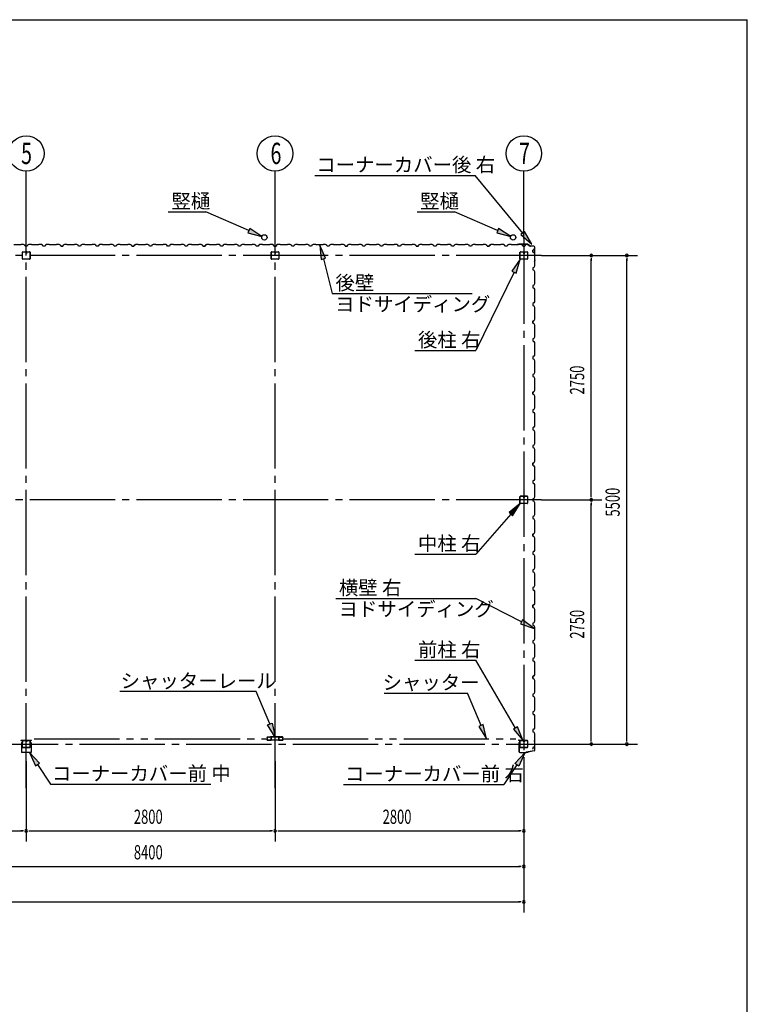
# Model space of a CAD drawing. Extents: x 868 to 32764, y 310 to 22484.
# Drawn here: x 24574 to 32764, y 11397 to 22484 of the extents above; entities that cross this region are included whole.
import ezdxf

# ---------------------------------------------------------------- set-up
doc = ezdxf.new("R2010")
doc.units = 0
doc.header["$LTSCALE"] = 80
doc.header["$MEASUREMENT"] = 0
for name, pattern in [('1PL-M', [15, 12, -1, 1, -1]), ('1PL-S', [4, 2.5, -0.5, 0.5, -0.5]), ('2PL-M', [17, 12, -1, 1, -1, 1, -1])]:
    doc.linetypes.add(name, pattern=pattern)
for name, color, linetype in [('1PL-M1', 6, '1PL-M'), ('2PL-M1', 6, '2PL-M'), ('HASIRA_D', 3, 'CONTINUOUS'), ('HIKIDASHI', 6, 'CONTINUOUS'), ('SUNPOU', 4, 'CONTINUOUS'), ('U1', 3, 'CONTINUOUS'), ('WAKUSEN-01', 50, 'CONTINUOUS'), ('コ-ナ-カバ-', 3, 'CONTINUOUS'), ('柱', 3, 'CONTINUOUS')]:
    doc.layers.add(name, color=color, linetype=linetype)
doc.styles.add('00', font='ROMANS', dxfattribs={"width": 0.666667, "bigfont": 'BIGFONT'})
doc.styles.add('01', font='ROMANS', dxfattribs={"height": 3, "bigfont": 'BIGFONT'})

msp = doc.modelspace()

# ---------------------------------------------------------------- linework, layer by layer
at = {"layer": '1PL-M1'}
for p, q in [((24648, 13829), (24648, 20306)), ((27448, 13829), (27448, 20306)), ((30248, 20020), (30248, 14136)), ((30448, 19828), (13248, 19828)), ((30448, 17078), (13248, 17078)), ((13248, 14328), (30448, 14328))]:
    msp.add_line(p, q, dxfattribs=at)
at = {"layer": '2PL-M1'}
for p, q in [((24736, 14388), (27360, 14388)), ((27536, 14388), (30160, 14388))]:
    msp.add_line(p, q, dxfattribs=at)
at = {"layer": 'HASIRA_D'}
for p, q in [((24606, 19791), (24606, 19865)), ((24606, 19791), (24606, 19865)), ((24607, 19791), (24607, 19865)), ((24607, 19791), (24607, 19865)), ((24611, 19870), (24643, 19870)), ((24611, 19870), (24643, 19870)), ((24611, 19869), (24643, 19869)), ((24611, 19869), (24643, 19869)), ((24646, 19865), (24646, 19853)), ((24646, 19865), (24646, 19853)), ((24648, 19865), (24648, 19853)), ((24648, 19865), (24648, 19853)), ((24648, 19856), (24650, 19856)), ((24648, 19856), (24650, 19856)), ((24650, 19865), (24650, 19853)), ((24650, 19865), (24650, 19853)), ((24650, 19860), (24651, 19860)), ((24650, 19860), (24651, 19860)), ((24651, 19860), (24651, 19853)), ((24651, 19860), (24651, 19853)), ((24653, 19870), (24685, 19870)), ((24653, 19870), (24685, 19870)), ((24653, 19869), (24685, 19869)), ((24653, 19869), (24685, 19869)), ((24689, 19865), (24689, 19791)), ((24689, 19865), (24689, 19791)), ((24690, 19865), (24690, 19791)), ((24690, 19865), (24690, 19791)), ((27406, 19791), (27406, 19865)), ((27406, 19791), (27406, 19865)), ((27407, 19791), (27407, 19865)), ((27407, 19791), (27407, 19865)), ((27411, 19870), (27443, 19870)), ((27411, 19870), (27443, 19870)), ((27411, 19869), (27443, 19869)), ((27411, 19869), (27443, 19869)), ((27446, 19865), (27446, 19853)), ((27446, 19865), (27446, 19853)), ((27448, 19865), (27448, 19853)), ((27448, 19865), (27448, 19853)), ((27448, 19856), (27450, 19856)), ((27448, 19856), (27450, 19856)), ((27450, 19865), (27450, 19853)), ((27450, 19865), (27450, 19853)), ((27450, 19860), (27451, 19860)), ((27450, 19860), (27451, 19860)), ((27451, 19860), (27451, 19853)), ((27451, 19860), (27451, 19853)), ((27453, 19870), (27485, 19870)), ((27453, 19870), (27485, 19870)), ((27453, 19869), (27485, 19869)), ((27453, 19869), (27485, 19869)), ((27489, 19865), (27489, 19791)), ((27489, 19865), (27489, 19791)), ((27490, 19865), (27490, 19791)), ((27490, 19865), (27490, 19791)), ((24685, 19787), (24611, 19787)), ((24685, 19787), (24611, 19787)), ((24685, 19786), (24611, 19786)), ((24685, 19786), (24611, 19786)), ((27485, 19787), (27411, 19787)), ((27485, 19787), (27411, 19787)), ((27485, 19786), (27411, 19786)), ((27485, 19786), (27411, 19786))]:
    msp.add_line(p, q, dxfattribs=at)
for centre, radius, start, end in [((24611, 19865), 5.2, 90, 180), ((24611, 19865), 5.2, 90, 180), ((24611, 19865), 3.6, 90, 180), ((24611, 19865), 3.6, 90, 180), ((24643, 19865), 5.2, 0, 90), ((24643, 19865), 5.2, 0, 90), ((24643, 19865), 3.6, 0, 90), ((24643, 19865), 3.6, 0, 90), ((24649, 19853), 2.4, 180, 0), ((24649, 19853), 2.4, 180, 0), ((24653, 19865), 5.2, 90, 180), ((24653, 19865), 5.2, 90, 180), ((24649, 19853), 0.8, 180, 0), ((24649, 19853), 0.8, 180, 0), ((24653, 19865), 3.6, 90, 180), ((24653, 19865), 3.6, 90, 180), ((24685, 19865), 5.2, 0, 90), ((24685, 19865), 5.2, 0, 90), ((24685, 19865), 3.6, 0, 90), ((24685, 19865), 3.6, 0, 90), ((27411, 19865), 5.2, 90, 180), ((27411, 19865), 5.2, 90, 180), ((27411, 19865), 3.6, 90, 180), ((27411, 19865), 3.6, 90, 180), ((27443, 19865), 5.2, 0, 90), ((27443, 19865), 5.2, 0, 90), ((27443, 19865), 3.6, 0, 90), ((27443, 19865), 3.6, 0, 90), ((27449, 19853), 2.4, 180, 0), ((27449, 19853), 2.4, 180, 0), ((27453, 19865), 5.2, 90, 180), ((27453, 19865), 5.2, 90, 180), ((27449, 19853), 0.8, 180, 0), ((27449, 19853), 0.8, 180, 0), ((27453, 19865), 3.6, 90, 180), ((27453, 19865), 3.6, 90, 180), ((27485, 19865), 5.2, 0, 90), ((27485, 19865), 5.2, 0, 90), ((27485, 19865), 3.6, 0, 90), ((27485, 19865), 3.6, 0, 90), ((24611, 19791), 5.2, 180, 270), ((24611, 19791), 5.2, 180, 270), ((24611, 19791), 3.6, 180, 270), ((24611, 19791), 3.6, 180, 270), ((24685, 19791), 3.6, 270, 0), ((24685, 19791), 5.2, 270, 0), ((24685, 19791), 3.6, 270, 0), ((24685, 19791), 5.2, 270, 0), ((27411, 19791), 5.2, 180, 270), ((27411, 19791), 5.2, 180, 270), ((27411, 19791), 3.6, 180, 270), ((27411, 19791), 3.6, 180, 270), ((27485, 19791), 3.6, 270, 0), ((27485, 19791), 5.2, 270, 0), ((27485, 19791), 3.6, 270, 0), ((27485, 19791), 5.2, 270, 0)]:
    msp.add_arc(centre, radius, start, end, dxfattribs=at)
at = {"layer": 'HIKIDASHI'}
for p, q in [((27895, 20731), (29700, 20731)), ((30236, 20081), (29700, 20731)), ((26247, 20322), (26670, 20322)), ((27154, 20109), (26670, 20322)), ((29047, 20322), (29470, 20322)), ((29954, 20109), (29470, 20322)), ((27165, 20133), (27143, 20085)), ((27143, 20085), (27301, 20044)), ((27301, 20044), (27165, 20133)), ((29965, 20133), (29943, 20085)), ((29943, 20085), (30101, 20044)), ((30101, 20044), (29965, 20133)), ((30257, 20098), (30216, 20064)), ((30338, 19957), (30257, 20098)), ((30216, 20064), (30338, 19957)), ((28018, 19797), (27952, 19945)), ((27952, 19945), (27966, 19783)), ((27966, 19783), (28018, 19797)), ((27992, 19790), (28093, 19401)), ((30208, 19786), (30114, 19653)), ((30162, 19630), (30208, 19786)), ((30138, 19642), (29708, 18759)), ((30114, 19653), (30162, 19630)), ((28093, 19401), (29668, 19401)), ((29022, 18759), (29708, 18759)), ((30208, 17036), (30082, 16933)), ((30122, 16898), (30208, 17036)), ((30102, 16915), (29708, 16467)), ((30082, 16933), (30122, 16898)), ((29022, 16467), (29708, 16467)), ((28132, 15968), (29708, 15968)), ((30223, 15704), (29708, 15968)), ((30235, 15727), (30210, 15680)), ((30210, 15680), (30365, 15630)), ((30365, 15630), (30235, 15727)), ((29022, 15271), (29708, 15271)), ((30156, 14508), (29708, 15271)), ((27237, 14919), (25701, 14919)), ((27389, 14554), (27237, 14919)), ((28678, 14901), (29615, 14901)), ((29767, 14536), (29615, 14901)), ((27364, 14544), (27414, 14564)), ((27451, 14406), (27364, 14544)), ((27414, 14564), (27451, 14406)), ((29792, 14546), (29743, 14526)), ((29743, 14526), (29829, 14388)), ((29829, 14388), (29792, 14546)), ((30179, 14522), (30133, 14495)), ((30133, 14495), (30238, 14370)), ((30238, 14370), (30179, 14522)), ((24796, 14112), (24685, 14231)), ((24685, 14231), (24751, 14083)), ((30148, 14109), (30258, 14228)), ((30258, 14228), (30192, 14080)), ((24751, 14083), (24796, 14112)), ((24773, 14097), (24919, 13876)), ((30170, 14095), (30024, 13873)), ((30192, 14080), (30148, 14109)), ((24919, 13876), (26725, 13876)), ((28219, 13873), (30024, 13873))]:
    msp.add_line(p, q, dxfattribs=at)
for points in [[(27143, 20085), (27165, 20133), (27301, 20044)], [(29943, 20085), (29965, 20133), (30101, 20044)], [(30216, 20064), (30257, 20098), (30338, 19957)], [(28018, 19797), (27966, 19783), (27952, 19945)], [(30162, 19630), (30114, 19653), (30208, 19786)], [(30122, 16898), (30082, 16933), (30208, 17036)], [(30210, 15680), (30235, 15727), (30365, 15630)], [(27414, 14564), (27364, 14544), (27451, 14406)], [(29743, 14526), (29792, 14546), (29829, 14388)], [(30133, 14495), (30179, 14522), (30238, 14370)], [(24796, 14112), (24751, 14083), (24685, 14231)], [(30148, 14109), (30192, 14080), (30258, 14228)]]:
    msp.add_solid(points, dxfattribs=at)
at = {"layer": 'SUNPOU'}
for p, q in [((24648, 20020), (24648, 20778)), ((27448, 20020), (27448, 20778)), ((30248, 20020), (30248, 20778)), ((30448, 19828), (31528, 19828)), ((31008, 19798), (31008, 19768)), ((31008, 17118), (31008, 19788)), ((31408, 19798), (31408, 19768)), ((31408, 14368), (31408, 19788)), ((30448, 17078), (31128, 17078)), ((31008, 17108), (31008, 17138)), ((31008, 17048), (31008, 17018)), ((31008, 14368), (31008, 17038)), ((30448, 14328), (31528, 14328)), ((31008, 14358), (31008, 14388)), ((31408, 14358), (31408, 14388)), ((24648, 14136), (24648, 13229)), ((27448, 14136), (27448, 13229)), ((30248, 14136), (30248, 12429)), ((21888, 13349), (24608, 13349)), ((24618, 13349), (24588, 13349)), ((24678, 13349), (24708, 13349)), ((24688, 13349), (27408, 13349)), ((27418, 13349), (27388, 13349)), ((27478, 13349), (27508, 13349)), ((27488, 13349), (30208, 13349)), ((30218, 13349), (30188, 13349)), ((21888, 12949), (30208, 12949)), ((30218, 12949), (30188, 12949)), ((13488, 12549), (30208, 12549)), ((30218, 12549), (30188, 12549))]:
    msp.add_line(p, q, dxfattribs=at)
for centre in [(24648, 20978), (27448, 20978), (30248, 20978)]:
    msp.add_circle(centre, 200, dxfattribs=at)
for centre, start, end in [((31008, 19828), 90, 270), ((31008, 19828), 270, 90), ((31408, 19828), 90, 270), ((31408, 19828), 270, 90), ((31008, 17078), 90, 270), ((31008, 17078), 90, 270), ((31008, 17078), 270, 90), ((31008, 17078), 270, 90), ((31008, 14328), 90, 270), ((31008, 14328), 270, 90), ((31408, 14328), 90, 270), ((31408, 14328), 270, 90), ((24648, 13349), 0, 180), ((24648, 13349), 0, 180), ((24648, 13349), 180, 0), ((24648, 13349), 180, 0), ((27448, 13349), 0, 180), ((27448, 13349), 0, 180), ((27448, 13349), 180, 0), ((27448, 13349), 180, 0), ((30248, 13349), 0, 180), ((30248, 13349), 180, 0), ((30248, 12949), 0, 180), ((30248, 12949), 180, 0), ((30248, 12549), 0, 180), ((30248, 12549), 180, 0)]:
    msp.add_arc(centre, 15, start, end, dxfattribs=at)
at = {"layer": 'U1'}
for p, q in [((24588, 19950), (24508, 19950)), ((24590, 19952), (24588, 19950)), ((24618, 19952), (24590, 19952)), ((24632, 19944), (24618, 19952)), ((24636, 19932), (24632, 19944)), ((24659, 19932), (24636, 19932)), ((24648, 19932), (24636, 19932)), ((24663, 19944), (24659, 19932)), ((24677, 19952), (24663, 19944)), ((24706, 19952), (24677, 19952)), ((24708, 19950), (24706, 19952)), ((24788, 19950), (24708, 19950)), ((24790, 19952), (24788, 19950)), ((24818, 19952), (24790, 19952)), ((24832, 19944), (24818, 19952)), ((24836, 19932), (24832, 19944)), ((24859, 19932), (24836, 19932)), ((24863, 19944), (24859, 19932)), ((24877, 19952), (24863, 19944)), ((24906, 19952), (24877, 19952)), ((24908, 19950), (24906, 19952)), ((24988, 19950), (24908, 19950)), ((24990, 19952), (24988, 19950)), ((25018, 19952), (24990, 19952)), ((25032, 19944), (25018, 19952)), ((25036, 19932), (25032, 19944)), ((25048, 19932), (25036, 19932)), ((25036, 19932), (25059, 19932)), ((25059, 19932), (25042, 19932)), ((25063, 19944), (25059, 19932)), ((25059, 19932), (25063, 19943)), ((25077, 19952), (25063, 19944)), ((25063, 19943), (25072, 19948)), ((25063, 19943), (25063, 19943)), ((25072, 19949), (25068, 19946)), ((25072, 19948), (25072, 19949)), ((25072, 19949), (25072, 19949)), ((25072, 19948), (25072, 19948)), ((25106, 19952), (25077, 19952)), ((25108, 19950), (25106, 19952)), ((25188, 19950), (25108, 19950)), ((25190, 19952), (25188, 19950)), ((25218, 19952), (25190, 19952)), ((25232, 19944), (25218, 19952)), ((25236, 19932), (25232, 19944)), ((25259, 19932), (25236, 19932)), ((25263, 19944), (25259, 19932)), ((25277, 19952), (25263, 19944)), ((25306, 19952), (25277, 19952)), ((25308, 19950), (25306, 19952)), ((25388, 19950), (25308, 19950)), ((25390, 19952), (25388, 19950)), ((25418, 19952), (25390, 19952)), ((25432, 19944), (25418, 19952)), ((25436, 19932), (25432, 19944)), ((25459, 19932), (25436, 19932)), ((25448, 19932), (25436, 19932)), ((25463, 19944), (25459, 19932)), ((25477, 19952), (25463, 19944)), ((25506, 19952), (25477, 19952)), ((25508, 19950), (25506, 19952)), ((25588, 19950), (25508, 19950)), ((25590, 19952), (25588, 19950)), ((25618, 19952), (25590, 19952)), ((25632, 19944), (25618, 19952)), ((25636, 19932), (25632, 19944)), ((25659, 19932), (25636, 19932)), ((25663, 19944), (25659, 19932)), ((25677, 19952), (25663, 19944)), ((25706, 19952), (25677, 19952)), ((25708, 19950), (25706, 19952)), ((25788, 19950), (25708, 19950)), ((25790, 19952), (25788, 19950)), ((25818, 19952), (25790, 19952)), ((25832, 19944), (25818, 19952)), ((25836, 19932), (25832, 19944)), ((25848, 19932), (25836, 19932)), ((25836, 19932), (25859, 19932)), ((25859, 19932), (25842, 19932)), ((25863, 19944), (25859, 19932)), ((25859, 19932), (25863, 19943)), ((25877, 19952), (25863, 19944)), ((25863, 19943), (25872, 19948)), ((25863, 19943), (25863, 19943)), ((25872, 19949), (25868, 19946)), ((25872, 19948), (25872, 19949)), ((25872, 19949), (25872, 19949)), ((25872, 19948), (25872, 19948)), ((25906, 19952), (25877, 19952)), ((25908, 19950), (25906, 19952)), ((25988, 19950), (25908, 19950)), ((25990, 19952), (25988, 19950)), ((26018, 19952), (25990, 19952)), ((26032, 19944), (26018, 19952)), ((26036, 19932), (26032, 19944)), ((26059, 19932), (26036, 19932)), ((26063, 19944), (26059, 19932)), ((26077, 19952), (26063, 19944)), ((26106, 19952), (26077, 19952)), ((26108, 19950), (26106, 19952)), ((26188, 19950), (26108, 19950)), ((26190, 19952), (26188, 19950)), ((26218, 19952), (26190, 19952)), ((26232, 19944), (26218, 19952)), ((26236, 19932), (26232, 19944)), ((26260, 19932), (26236, 19932)), ((26248, 19932), (26236, 19932)), ((26263, 19944), (26260, 19932)), ((26277, 19952), (26263, 19944)), ((26306, 19952), (26277, 19952)), ((26308, 19950), (26306, 19952)), ((26388, 19950), (26308, 19950)), ((26390, 19952), (26388, 19950)), ((26418, 19952), (26390, 19952)), ((26432, 19944), (26418, 19952)), ((26436, 19932), (26432, 19944)), ((26460, 19932), (26436, 19932)), ((26463, 19944), (26460, 19932)), ((26477, 19952), (26463, 19944)), ((26506, 19952), (26477, 19952)), ((26508, 19950), (26506, 19952)), ((26588, 19950), (26508, 19950)), ((26590, 19952), (26588, 19950)), ((26618, 19952), (26590, 19952)), ((26632, 19944), (26618, 19952)), ((26636, 19932), (26632, 19944)), ((26648, 19932), (26636, 19932)), ((26636, 19932), (26660, 19932)), ((26660, 19932), (26642, 19932)), ((26663, 19944), (26660, 19932)), ((26660, 19932), (26663, 19943)), ((26677, 19952), (26663, 19944)), ((26663, 19943), (26672, 19948)), ((26663, 19943), (26663, 19943)), ((26672, 19949), (26668, 19946)), ((26672, 19948), (26672, 19949)), ((26672, 19949), (26672, 19949)), ((26672, 19948), (26672, 19948)), ((26706, 19952), (26677, 19952)), ((26708, 19950), (26706, 19952)), ((26788, 19950), (26708, 19950)), ((26790, 19952), (26788, 19950)), ((26818, 19952), (26790, 19952)), ((26832, 19944), (26818, 19952)), ((26836, 19932), (26832, 19944)), ((26860, 19932), (26836, 19932)), ((26864, 19944), (26860, 19932)), ((26877, 19952), (26864, 19944)), ((26906, 19952), (26877, 19952)), ((26908, 19950), (26906, 19952)), ((26988, 19950), (26908, 19950)), ((26990, 19952), (26988, 19950)), ((27018, 19952), (26990, 19952)), ((27032, 19944), (27018, 19952)), ((27036, 19932), (27032, 19944)), ((27059, 19932), (27036, 19932)), ((27048, 19932), (27036, 19932)), ((27064, 19944), (27059, 19932)), ((27077, 19952), (27064, 19944)), ((27106, 19952), (27077, 19952)), ((27108, 19950), (27106, 19952)), ((27188, 19950), (27108, 19950)), ((27190, 19952), (27188, 19950)), ((27218, 19952), (27190, 19952)), ((27232, 19944), (27218, 19952)), ((27236, 19932), (27232, 19944)), ((27259, 19932), (27236, 19932)), ((27264, 19944), (27259, 19932)), ((27277, 19952), (27264, 19944)), ((27306, 19952), (27277, 19952)), ((27308, 19950), (27306, 19952)), ((27388, 19950), (27308, 19950)), ((27390, 19952), (27388, 19950)), ((27418, 19952), (27390, 19952)), ((27432, 19944), (27418, 19952)), ((27436, 19932), (27432, 19944)), ((27448, 19932), (27436, 19932)), ((27436, 19932), (27459, 19932)), ((27459, 19932), (27442, 19932)), ((27464, 19944), (27459, 19932)), ((27459, 19932), (27464, 19943)), ((27477, 19952), (27464, 19944)), ((27464, 19943), (27472, 19948)), ((27464, 19943), (27464, 19943)), ((27472, 19949), (27468, 19946)), ((27472, 19948), (27472, 19949)), ((27472, 19949), (27472, 19949)), ((27472, 19948), (27472, 19948)), ((27506, 19952), (27477, 19952)), ((27508, 19950), (27506, 19952)), ((27588, 19950), (27508, 19950)), ((27590, 19952), (27588, 19950)), ((27618, 19952), (27590, 19952)), ((27632, 19944), (27618, 19952)), ((27636, 19932), (27632, 19944)), ((27659, 19932), (27636, 19932)), ((27663, 19944), (27659, 19932)), ((27677, 19952), (27663, 19944)), ((27706, 19952), (27677, 19952)), ((27708, 19950), (27706, 19952)), ((27788, 19950), (27708, 19950)), ((27790, 19952), (27788, 19950)), ((27818, 19952), (27790, 19952)), ((27832, 19944), (27818, 19952)), ((27836, 19932), (27832, 19944)), ((27859, 19932), (27836, 19932)), ((27848, 19932), (27836, 19932)), ((27863, 19944), (27859, 19932)), ((27877, 19952), (27863, 19944)), ((27906, 19952), (27877, 19952)), ((27908, 19950), (27906, 19952)), ((27988, 19950), (27908, 19950)), ((27990, 19952), (27988, 19950)), ((28018, 19952), (27990, 19952)), ((28032, 19944), (28018, 19952)), ((28036, 19932), (28032, 19944)), ((28059, 19932), (28036, 19932)), ((28063, 19944), (28059, 19932)), ((28078, 19952), (28063, 19944)), ((28106, 19952), (28078, 19952)), ((28108, 19950), (28106, 19952)), ((28188, 19950), (28108, 19950)), ((28190, 19952), (28188, 19950)), ((28218, 19952), (28190, 19952)), ((28232, 19944), (28218, 19952)), ((28236, 19932), (28232, 19944)), ((28248, 19932), (28236, 19932)), ((28236, 19932), (28259, 19932)), ((28259, 19932), (28242, 19932)), ((28263, 19944), (28259, 19932)), ((28259, 19932), (28263, 19943)), ((28277, 19952), (28263, 19944)), ((28263, 19943), (28272, 19948)), ((28263, 19943), (28263, 19943)), ((28272, 19949), (28268, 19946)), ((28272, 19948), (28272, 19949)), ((28272, 19949), (28272, 19949)), ((28272, 19948), (28272, 19948)), ((28306, 19952), (28277, 19952)), ((28308, 19950), (28306, 19952)), ((28388, 19950), (28308, 19950)), ((28390, 19952), (28388, 19950)), ((28418, 19952), (28390, 19952)), ((28432, 19944), (28418, 19952)), ((28436, 19932), (28432, 19944)), ((28459, 19932), (28436, 19932)), ((28463, 19944), (28459, 19932)), ((28477, 19952), (28463, 19944)), ((28506, 19952), (28477, 19952)), ((28508, 19950), (28506, 19952)), ((28588, 19950), (28508, 19950)), ((28590, 19952), (28588, 19950)), ((28618, 19952), (28590, 19952)), ((28632, 19944), (28618, 19952)), ((28636, 19932), (28632, 19944)), ((28659, 19932), (28636, 19932)), ((28648, 19932), (28636, 19932)), ((28663, 19944), (28659, 19932)), ((28678, 19952), (28663, 19944)), ((28706, 19952), (28678, 19952)), ((28708, 19950), (28706, 19952)), ((28788, 19950), (28708, 19950)), ((28790, 19952), (28788, 19950)), ((28818, 19952), (28790, 19952)), ((28832, 19944), (28818, 19952)), ((28836, 19932), (28832, 19944)), ((28859, 19932), (28836, 19932)), ((28863, 19944), (28859, 19932)), ((28878, 19952), (28863, 19944)), ((28906, 19952), (28878, 19952)), ((28908, 19950), (28906, 19952)), ((28988, 19950), (28908, 19950)), ((28990, 19952), (28988, 19950)), ((29018, 19952), (28990, 19952)), ((29032, 19944), (29018, 19952)), ((29036, 19932), (29032, 19944)), ((29048, 19932), (29036, 19932)), ((29036, 19932), (29060, 19932)), ((29060, 19932), (29042, 19932)), ((29064, 19944), (29060, 19932)), ((29060, 19932), (29064, 19943)), ((29078, 19952), (29064, 19944)), ((29064, 19943), (29072, 19948)), ((29064, 19943), (29064, 19943)), ((29072, 19949), (29068, 19946)), ((29072, 19948), (29072, 19949)), ((29072, 19949), (29072, 19949)), ((29072, 19948), (29072, 19948)), ((29106, 19952), (29078, 19952)), ((29108, 19950), (29106, 19952)), ((29188, 19950), (29108, 19950)), ((29190, 19952), (29188, 19950)), ((29218, 19952), (29190, 19952)), ((29232, 19944), (29218, 19952)), ((29236, 19932), (29232, 19944)), ((29260, 19932), (29236, 19932)), ((29264, 19944), (29260, 19932)), ((29278, 19952), (29264, 19944)), ((29306, 19952), (29278, 19952)), ((29308, 19950), (29306, 19952)), ((29388, 19950), (29308, 19950)), ((29390, 19952), (29388, 19950)), ((29418, 19952), (29390, 19952)), ((29432, 19944), (29418, 19952)), ((29436, 19932), (29432, 19944)), ((29448, 19932), (29436, 19932)), ((29460, 19932), (29436, 19932)), ((29464, 19944), (29460, 19932)), ((29478, 19952), (29464, 19944)), ((29506, 19952), (29478, 19952)), ((29508, 19950), (29506, 19952)), ((29588, 19950), (29508, 19950)), ((29590, 19952), (29588, 19950)), ((29618, 19952), (29590, 19952)), ((29632, 19944), (29618, 19952)), ((29636, 19932), (29632, 19944)), ((29660, 19932), (29636, 19932)), ((29664, 19944), (29660, 19932)), ((29678, 19952), (29664, 19944)), ((29706, 19952), (29678, 19952)), ((29708, 19950), (29706, 19952)), ((29788, 19950), (29708, 19950)), ((29790, 19952), (29788, 19950)), ((29818, 19952), (29790, 19952)), ((29832, 19944), (29818, 19952)), ((29836, 19932), (29832, 19944)), ((29848, 19932), (29836, 19932)), ((29836, 19932), (29860, 19932)), ((29860, 19932), (29842, 19932)), ((29864, 19944), (29860, 19932)), ((29860, 19932), (29864, 19943)), ((29878, 19952), (29864, 19944)), ((29864, 19943), (29872, 19948)), ((29864, 19943), (29864, 19943)), ((29872, 19949), (29868, 19946)), ((29872, 19948), (29872, 19949)), ((29872, 19949), (29872, 19949)), ((29872, 19948), (29872, 19948)), ((29906, 19952), (29878, 19952)), ((29908, 19950), (29906, 19952)), ((29988, 19950), (29908, 19950)), ((29990, 19952), (29988, 19950)), ((30018, 19952), (29990, 19952)), ((30032, 19944), (30018, 19952)), ((30036, 19932), (30032, 19944)), ((30060, 19932), (30036, 19932)), ((30064, 19944), (30060, 19932)), ((30078, 19952), (30064, 19944)), ((30106, 19952), (30078, 19952)), ((30108, 19950), (30106, 19952)), ((30188, 19950), (30108, 19950)), ((30192, 19955), (30173, 19952)), ((30192, 19954), (30173, 19952)), ((30182, 19952), (30173, 19951)), ((30182, 19953), (30182, 19952)), ((30190, 19952), (30188, 19950)), ((30218, 19952), (30190, 19952)), ((30294, 19955), (30192, 19955)), ((30294, 19954), (30192, 19954)), ((30205, 19791), (30205, 19865)), ((30207, 19791), (30207, 19865)), ((30211, 19870), (30243, 19870)), ((30211, 19869), (30243, 19869)), ((30232, 19944), (30218, 19952)), ((30236, 19932), (30232, 19944)), ((30248, 19932), (30236, 19932)), ((30236, 19932), (30260, 19932)), ((30246, 19865), (30246, 19853)), ((30248, 19865), (30248, 19853)), ((30250, 19856), (30248, 19856)), ((30250, 19865), (30250, 19853)), ((30251, 19862), (30250, 19862)), ((30251, 19862), (30251, 19853)), ((30253, 19870), (30285, 19870)), ((30253, 19869), (30285, 19869)), ((30260, 19932), (30264, 19943)), ((30264, 19943), (30272, 19948)), ((30264, 19943), (30264, 19943)), ((30272, 19949), (30268, 19946)), ((30272, 19948), (30272, 19949)), ((30272, 19949), (30272, 19949)), ((30272, 19948), (30272, 19948)), ((30289, 19865), (30289, 19791)), ((30290, 19865), (30290, 19791)), ((30294, 19954), (30321, 19935)), ((30295, 19955), (30322, 19936)), ((30361, 19935), (30322, 19935)), ((30361, 19934), (30322, 19934)), ((30349, 19890), (30360, 19894)), ((30349, 19866), (30349, 19890)), ((30349, 19878), (30349, 19866)), ((30349, 19866), (30361, 19862)), ((30360, 19894), (30365, 19902)), ((30360, 19894), (30360, 19894)), ((30361, 19862), (30369, 19848)), ((30366, 19902), (30363, 19898)), ((30365, 19902), (30365, 19902)), ((30365, 19902), (30366, 19902)), ((30366, 19902), (30366, 19902)), ((30369, 19848), (30369, 19820)), ((30371, 19780), (30371, 19924)), ((30372, 19780), (30372, 19924)), ((30285, 19787), (30211, 19787)), ((30285, 19786), (30211, 19786)), ((30369, 19820), (30367, 19818)), ((30367, 19818), (30367, 19738)), ((30369, 19769), (30367, 19761)), ((30367, 19738), (30369, 19736)), ((30371, 19779), (30368, 19760)), ((30372, 19779), (30369, 19760)), ((30370, 19769), (30369, 19769)), ((30369, 19736), (30369, 19708)), ((30361, 19694), (30349, 19690)), ((30349, 19690), (30349, 19666)), ((30349, 19666), (30361, 19662)), ((30369, 19708), (30361, 19694)), ((30361, 19662), (30369, 19648)), ((30369, 19648), (30369, 19620)), ((30369, 19620), (30367, 19618)), ((30367, 19618), (30367, 19538)), ((30367, 19538), (30369, 19536)), ((30369, 19536), (30369, 19508)), ((30361, 19494), (30349, 19490)), ((30349, 19490), (30349, 19466)), ((30349, 19478), (30349, 19466)), ((30349, 19466), (30361, 19462)), ((30369, 19508), (30361, 19494)), ((30361, 19462), (30369, 19448)), ((30369, 19420), (30367, 19418)), ((30367, 19418), (30367, 19338)), ((30369, 19448), (30369, 19420)), ((30361, 19294), (30349, 19290)), ((30369, 19308), (30361, 19294)), ((30367, 19338), (30369, 19336)), ((30369, 19336), (30369, 19308)), ((30349, 19290), (30349, 19266)), ((30349, 19266), (30361, 19262)), ((30361, 19262), (30369, 19248)), ((30369, 19220), (30367, 19218)), ((30367, 19218), (30367, 19138)), ((30369, 19248), (30369, 19220)), ((30349, 19090), (30360, 19094)), ((30361, 19094), (30349, 19090)), ((30349, 19066), (30349, 19090)), ((30349, 19090), (30349, 19072)), ((30349, 19078), (30349, 19066)), ((30360, 19094), (30365, 19102)), ((30360, 19094), (30360, 19094)), ((30369, 19108), (30361, 19094)), ((30366, 19102), (30363, 19098)), ((30365, 19102), (30365, 19102)), ((30365, 19102), (30366, 19102)), ((30366, 19102), (30366, 19102)), ((30367, 19138), (30369, 19136)), ((30369, 19136), (30369, 19108)), ((30349, 19066), (30361, 19062)), ((30361, 19062), (30369, 19048)), ((30369, 19020), (30367, 19018)), ((30367, 19018), (30367, 18938)), ((30369, 19048), (30369, 19020)), ((30361, 18894), (30349, 18890)), ((30349, 18890), (30349, 18866)), ((30349, 18866), (30361, 18862)), ((30369, 18908), (30361, 18894)), ((30361, 18862), (30369, 18848)), ((30367, 18938), (30369, 18936)), ((30369, 18936), (30369, 18908)), ((30369, 18848), (30369, 18820)), ((30369, 18820), (30367, 18818)), ((30367, 18818), (30367, 18738)), ((30367, 18738), (30369, 18736)), ((30361, 18694), (30349, 18690)), ((30349, 18690), (30349, 18666)), ((30349, 18678), (30349, 18666)), ((30349, 18666), (30361, 18662)), ((30369, 18708), (30361, 18694)), ((30361, 18662), (30369, 18648)), ((30369, 18736), (30369, 18708)), ((30369, 18648), (30369, 18620)), ((30369, 18620), (30367, 18618)), ((30367, 18618), (30367, 18538)), ((30367, 18538), (30369, 18536)), ((30369, 18536), (30369, 18508)), ((30361, 18494), (30349, 18490)), ((30349, 18490), (30349, 18466)), ((30349, 18466), (30361, 18462)), ((30369, 18508), (30361, 18494)), ((30361, 18462), (30369, 18448)), ((30369, 18420), (30367, 18418)), ((30367, 18418), (30367, 18338)), ((30369, 18448), (30369, 18420)), ((30360, 18294), (30365, 18302)), ((30369, 18308), (30361, 18294)), ((30366, 18302), (30363, 18298)), ((30365, 18302), (30365, 18302)), ((30365, 18302), (30366, 18302)), ((30366, 18302), (30366, 18302)), ((30367, 18338), (30369, 18336)), ((30369, 18336), (30369, 18308)), ((30349, 18290), (30360, 18294)), ((30361, 18294), (30349, 18290)), ((30349, 18266), (30349, 18290)), ((30349, 18290), (30349, 18272)), ((30349, 18278), (30349, 18266)), ((30349, 18266), (30361, 18262)), ((30360, 18294), (30360, 18294)), ((30361, 18262), (30369, 18248)), ((30369, 18220), (30367, 18218)), ((30367, 18218), (30367, 18138)), ((30369, 18248), (30369, 18220)), ((30361, 18094), (30349, 18090)), ((30349, 18090), (30349, 18066)), ((30369, 18108), (30361, 18094)), ((30367, 18138), (30369, 18136)), ((30369, 18136), (30369, 18108)), ((30349, 18066), (30361, 18062)), ((30361, 18062), (30369, 18048)), ((30369, 18020), (30367, 18018)), ((30367, 18018), (30367, 17938)), ((30369, 18048), (30369, 18020)), ((30361, 17894), (30349, 17890)), ((30349, 17890), (30349, 17866)), ((30349, 17878), (30349, 17866)), ((30349, 17866), (30361, 17862)), ((30369, 17908), (30361, 17894)), ((30361, 17862), (30369, 17848)), ((30367, 17938), (30369, 17936)), ((30369, 17936), (30369, 17908)), ((30369, 17820), (30367, 17818)), ((30367, 17818), (30367, 17738)), ((30369, 17848), (30369, 17820)), ((30361, 17694), (30349, 17690)), ((30349, 17690), (30349, 17666)), ((30349, 17666), (30361, 17663)), ((30369, 17708), (30361, 17694)), ((30361, 17663), (30369, 17649)), ((30367, 17738), (30369, 17736)), ((30369, 17736), (30369, 17708)), ((30369, 17649), (30369, 17620)), ((30369, 17620), (30367, 17618)), ((30367, 17618), (30367, 17538)), ((30367, 17538), (30369, 17536)), ((30369, 17536), (30369, 17508)), ((30349, 17490), (30360, 17494)), ((30361, 17494), (30349, 17490)), ((30349, 17466), (30349, 17490)), ((30349, 17490), (30349, 17473)), ((30349, 17478), (30349, 17466)), ((30349, 17466), (30361, 17462)), ((30360, 17494), (30365, 17502)), ((30360, 17494), (30360, 17494)), ((30369, 17508), (30361, 17494)), ((30361, 17462), (30369, 17449)), ((30366, 17502), (30363, 17498)), ((30365, 17502), (30365, 17502)), ((30365, 17502), (30366, 17502)), ((30366, 17502), (30366, 17502)), ((30369, 17420), (30367, 17418)), ((30367, 17418), (30367, 17338)), ((30369, 17449), (30369, 17420)), ((30369, 17308), (30361, 17294)), ((30367, 17338), (30369, 17336)), ((30369, 17336), (30369, 17308)), ((30361, 17294), (30349, 17290)), ((30349, 17290), (30349, 17267)), ((30349, 17267), (30361, 17262)), ((30361, 17262), (30369, 17249)), ((30369, 17220), (30367, 17218)), ((30367, 17218), (30367, 17138)), ((30369, 17249), (30369, 17220)), ((30205, 17041), (30205, 17115)), ((30207, 17041), (30207, 17115)), ((30211, 17121), (30243, 17121)), ((30211, 17119), (30243, 17119)), ((30246, 17115), (30246, 17103)), ((30248, 17115), (30248, 17103)), ((30250, 17106), (30248, 17106)), ((30250, 17115), (30250, 17103)), ((30251, 17112), (30250, 17112)), ((30251, 17112), (30251, 17103)), ((30253, 17121), (30285, 17121)), ((30253, 17119), (30285, 17119)), ((30289, 17115), (30289, 17041)), ((30290, 17115), (30290, 17041)), ((30361, 17094), (30349, 17090)), ((30349, 17090), (30349, 17067)), ((30349, 17078), (30349, 17067)), ((30369, 17108), (30361, 17094)), ((30367, 17138), (30369, 17136)), ((30369, 17136), (30369, 17108)), ((30285, 17037), (30211, 17037)), ((30285, 17036), (30211, 17036)), ((30349, 17067), (30361, 17062)), ((30361, 17062), (30369, 17049)), ((30369, 17020), (30367, 17018)), ((30367, 17018), (30367, 16938)), ((30369, 17049), (30369, 17020)), ((30361, 16894), (30349, 16890)), ((30349, 16890), (30349, 16867)), ((30349, 16867), (30361, 16863)), ((30369, 16908), (30361, 16894)), ((30361, 16863), (30369, 16849)), ((30367, 16938), (30369, 16936)), ((30369, 16936), (30369, 16908)), ((30369, 16820), (30367, 16818)), ((30367, 16818), (30367, 16738)), ((30369, 16849), (30369, 16820)), ((30349, 16690), (30360, 16694)), ((30361, 16694), (30349, 16690)), ((30349, 16667), (30349, 16690)), ((30349, 16690), (30349, 16673)), ((30349, 16678), (30349, 16667)), ((30349, 16667), (30361, 16663)), ((30360, 16694), (30365, 16702)), ((30360, 16694), (30360, 16694)), ((30369, 16708), (30361, 16694)), ((30361, 16663), (30369, 16649)), ((30366, 16702), (30363, 16698)), ((30365, 16702), (30365, 16702)), ((30365, 16702), (30366, 16702)), ((30366, 16702), (30366, 16702)), ((30367, 16738), (30369, 16736)), ((30369, 16736), (30369, 16708)), ((30369, 16649), (30369, 16620)), ((30369, 16620), (30367, 16618)), ((30367, 16618), (30367, 16538)), ((30367, 16538), (30369, 16536)), ((30369, 16536), (30369, 16508)), ((30361, 16494), (30349, 16490)), ((30349, 16490), (30349, 16467)), ((30349, 16467), (30361, 16463)), ((30369, 16508), (30361, 16494)), ((30361, 16463), (30369, 16448)), ((30369, 16420), (30367, 16418)), ((30367, 16418), (30367, 16338)), ((30369, 16448), (30369, 16420)), ((30369, 16308), (30361, 16294)), ((30367, 16338), (30369, 16336)), ((30369, 16336), (30369, 16308)), ((30361, 16294), (30349, 16290)), ((30349, 16290), (30349, 16266)), ((30349, 16278), (30349, 16266)), ((30349, 16266), (30361, 16262)), ((30361, 16262), (30369, 16248)), ((30369, 16220), (30367, 16218)), ((30367, 16218), (30367, 16138)), ((30369, 16248), (30369, 16220)), ((30361, 16094), (30349, 16090)), ((30349, 16090), (30349, 16066)), ((30369, 16108), (30361, 16094)), ((30367, 16138), (30369, 16136)), ((30369, 16136), (30369, 16108)), ((30349, 16066), (30361, 16062)), ((30361, 16062), (30369, 16048)), ((30369, 16020), (30367, 16018)), ((30367, 16018), (30367, 15938)), ((30369, 16048), (30369, 16020)), ((30349, 15890), (30360, 15894)), ((30361, 15894), (30349, 15890)), ((30349, 15866), (30349, 15890)), ((30349, 15890), (30349, 15872)), ((30349, 15878), (30349, 15866)), ((30349, 15866), (30361, 15862)), ((30360, 15894), (30365, 15902)), ((30360, 15894), (30360, 15894)), ((30369, 15908), (30361, 15894)), ((30361, 15862), (30369, 15848)), ((30366, 15902), (30363, 15898)), ((30365, 15902), (30365, 15902)), ((30365, 15902), (30366, 15902)), ((30366, 15902), (30366, 15902)), ((30367, 15938), (30369, 15936)), ((30369, 15936), (30369, 15908)), ((30369, 15820), (30367, 15818)), ((30367, 15818), (30367, 15738)), ((30369, 15848), (30369, 15820)), ((30361, 15694), (30349, 15690)), ((30349, 15690), (30349, 15666)), ((30349, 15666), (30361, 15662)), ((30369, 15708), (30361, 15694)), ((30361, 15662), (30369, 15648)), ((30367, 15738), (30369, 15736)), ((30369, 15736), (30369, 15708)), ((30369, 15648), (30369, 15620)), ((30369, 15620), (30367, 15618)), ((30367, 15618), (30367, 15538)), ((30367, 15538), (30369, 15536)), ((30369, 15536), (30369, 15508)), ((30361, 15494), (30349, 15490)), ((30349, 15490), (30349, 15466)), ((30349, 15478), (30349, 15466)), ((30349, 15466), (30361, 15462)), ((30369, 15508), (30361, 15494)), ((30361, 15462), (30369, 15448)), ((30369, 15420), (30367, 15418)), ((30367, 15418), (30367, 15338)), ((30369, 15448), (30369, 15420)), ((30369, 15308), (30361, 15294)), ((30367, 15338), (30369, 15336)), ((30369, 15336), (30369, 15308)), ((30361, 15294), (30349, 15290)), ((30349, 15290), (30349, 15266)), ((30349, 15278), (30349, 15266)), ((30349, 15266), (30361, 15262)), ((30361, 15262), (30369, 15248)), ((30369, 15220), (30367, 15218)), ((30367, 15218), (30367, 15138)), ((30369, 15248), (30369, 15220)), ((30349, 15090), (30360, 15094)), ((30361, 15094), (30349, 15090)), ((30349, 15066), (30349, 15090)), ((30349, 15090), (30349, 15072)), ((30360, 15094), (30365, 15102)), ((30360, 15094), (30360, 15094)), ((30369, 15108), (30361, 15094)), ((30366, 15102), (30363, 15098)), ((30365, 15102), (30365, 15102)), ((30365, 15102), (30366, 15102)), ((30366, 15102), (30366, 15102)), ((30367, 15138), (30369, 15136)), ((30369, 15136), (30369, 15108)), ((30349, 15078), (30349, 15066)), ((30349, 15066), (30361, 15062)), ((30361, 15062), (30369, 15048)), ((30369, 15020), (30367, 15018)), ((30367, 15018), (30367, 14938)), ((30369, 15048), (30369, 15020)), ((30361, 14894), (30349, 14890)), ((30349, 14890), (30349, 14866)), ((30349, 14866), (30361, 14862)), ((30369, 14908), (30361, 14894)), ((30361, 14862), (30369, 14848)), ((30367, 14938), (30369, 14936)), ((30369, 14936), (30369, 14908)), ((30369, 14820), (30367, 14818)), ((30367, 14818), (30367, 14738)), ((30369, 14848), (30369, 14820)), ((30361, 14694), (30349, 14690)), ((30349, 14690), (30349, 14666)), ((30349, 14678), (30349, 14666)), ((30349, 14666), (30361, 14662)), ((30369, 14708), (30361, 14694)), ((30361, 14662), (30369, 14648)), ((30367, 14738), (30369, 14736)), ((30369, 14736), (30369, 14708)), ((30369, 14648), (30369, 14620)), ((30369, 14620), (30367, 14618)), ((30367, 14618), (30367, 14538)), ((30367, 14538), (30369, 14536)), ((30369, 14536), (30369, 14508)), ((30361, 14494), (30349, 14490)), ((30349, 14490), (30349, 14466)), ((30349, 14466), (30361, 14462)), ((30369, 14508), (30361, 14494)), ((30361, 14462), (30369, 14448)), ((30369, 14420), (30367, 14418)), ((30367, 14418), (30367, 14338)), ((30369, 14448), (30369, 14420)), ((27360, 14401), (27360, 14404)), ((27360, 14373), (27360, 14376)), ((27361, 14404), (27361, 14401)), ((27361, 14376), (27361, 14373)), ((27363, 14407), (27380, 14407)), ((27380, 14406), (27363, 14406)), ((27363, 14399), (27364, 14399)), ((27364, 14398), (27363, 14398)), ((27363, 14379), (27364, 14379)), ((27364, 14378), (27363, 14378)), ((27363, 14371), (27380, 14371)), ((27380, 14370), (27363, 14370)), ((27364, 14402), (27365, 14403)), ((27365, 14401), (27364, 14402)), ((27364, 14375), (27365, 14376)), ((27365, 14374), (27364, 14375)), ((27365, 14403), (27366, 14402)), ((27366, 14375), (27365, 14374)), ((27383, 14406), (27385, 14406)), ((27385, 14404), (27383, 14404)), ((27383, 14373), (27385, 14373)), ((27385, 14371), (27383, 14371)), ((27388, 14407), (27402, 14407)), ((27402, 14406), (27388, 14406)), ((27388, 14371), (27402, 14371)), ((27402, 14370), (27388, 14370)), ((27396, 14407), (27396, 14408)), ((27403, 14408), (27396, 14408)), ((27404, 14379), (27404, 14396)), ((27404, 14373), (27404, 14373)), ((27405, 14396), (27405, 14379)), ((27406, 14375), (27406, 14404)), ((27407, 14375), (27407, 14404)), ((27409, 14375), (27407, 14375)), ((27409, 14375), (27409, 14404)), ((27486, 14372), (27410, 14372)), ((27486, 14370), (27410, 14370)), ((27484, 14408), (27412, 14408)), ((27412, 14407), (27484, 14407)), ((27487, 14404), (27487, 14375)), ((27487, 14375), (27489, 14375)), ((27489, 14404), (27489, 14375)), ((27490, 14404), (27490, 14375)), ((27491, 14396), (27491, 14379)), ((27492, 14379), (27492, 14396)), ((27492, 14373), (27492, 14373)), ((27493, 14408), (27500, 14408)), ((27508, 14407), (27494, 14407)), ((27494, 14406), (27508, 14406)), ((27508, 14371), (27494, 14371)), ((27494, 14370), (27508, 14370)), ((27500, 14407), (27500, 14408)), ((27513, 14406), (27511, 14406)), ((27511, 14404), (27513, 14404)), ((27513, 14373), (27511, 14373)), ((27511, 14371), (27513, 14371)), ((27533, 14407), (27517, 14407)), ((27517, 14406), (27533, 14406)), ((27533, 14371), (27517, 14371)), ((27517, 14370), (27533, 14370)), ((27531, 14403), (27530, 14402)), ((27530, 14375), (27531, 14374)), ((27532, 14402), (27531, 14403)), ((27531, 14401), (27532, 14402)), ((27532, 14375), (27531, 14376)), ((27531, 14374), (27532, 14375)), ((27533, 14399), (27532, 14399)), ((27532, 14398), (27533, 14398)), ((27533, 14379), (27532, 14379)), ((27532, 14378), (27533, 14378)), ((27535, 14404), (27535, 14401)), ((27535, 14376), (27535, 14373)), ((27536, 14401), (27536, 14404)), ((27536, 14373), (27536, 14376)), ((30196, 14370), (30189, 14370)), ((30203, 14369), (30189, 14369)), ((30203, 14368), (30189, 14368)), ((30193, 14345), (30204, 14345)), ((30193, 14345), (30193, 14244)), ((30195, 14344), (30205, 14344)), ((30195, 14344), (30195, 14244)), ((30196, 14370), (30196, 14369)), ((30204, 14367), (30204, 14345)), ((30205, 14367), (30205, 14344)), ((30205, 14291), (30205, 14365)), ((30207, 14291), (30207, 14365)), ((30211, 14370), (30243, 14370)), ((30211, 14369), (30243, 14369)), ((30246, 14365), (30246, 14353)), ((30248, 14365), (30248, 14353)), ((30250, 14356), (30248, 14356)), ((30250, 14365), (30250, 14353)), ((30251, 14362), (30250, 14362)), ((30251, 14362), (30251, 14353)), ((30253, 14370), (30285, 14370)), ((30253, 14369), (30285, 14369)), ((30289, 14365), (30289, 14291)), ((30290, 14365), (30290, 14291)), ((30369, 14308), (30361, 14294)), ((30369, 14357), (30367, 14366)), ((30367, 14338), (30369, 14336)), ((30372, 14347), (30369, 14366)), ((30369, 14357), (30370, 14358)), ((30369, 14336), (30369, 14308)), ((30373, 14348), (30370, 14366)), ((30372, 14262), (30372, 14347)), ((30373, 14262), (30373, 14348)), ((30205, 14234), (30273, 14234)), ((30205, 14233), (30274, 14233)), ((30285, 14287), (30211, 14287)), ((30285, 14286), (30211, 14286)), ((30214, 14233), (30214, 14234)), ((30260, 14233), (30260, 14234)), ((30273, 14234), (30277, 14238)), ((30274, 14233), (30278, 14237)), ((30277, 14238), (30299, 14238)), ((30278, 14237), (30299, 14237)), ((30364, 14252), (30299, 14238)), ((30364, 14251), (30299, 14237)), ((30361, 14294), (30349, 14290)), ((30349, 14290), (30349, 14272))]:
    msp.add_line(p, q, dxfattribs=at)
for centre in [(27328, 20032), (27328, 20032), (30128, 20032), (30128, 20032)]:
    msp.add_circle(centre, 30, dxfattribs=at)
for centre, radius, start, end in [((25040, 19932), 2, 0, 180), ((25840, 19932), 2, 0, 180), ((26640, 19932), 2, 0, 180), ((27440, 19932), 2, 0, 180), ((28240, 19932), 2, 0, 180), ((29040, 19932), 2, 0, 180), ((29840, 19932), 2, 0, 180), ((30173, 19952), 1, 98.5308, 278.5308), ((30192, 19953), 2, 90, 98.5308), ((30192, 19953), 1, 90, 98.5308), ((30211, 19865), 5.2, 90, 180), ((30211, 19865), 3.6, 90, 180), ((30243, 19865), 5.2, 0, 90), ((30243, 19865), 3.6, 0, 90), ((30249, 19853), 2.4, 180, 0), ((30253, 19865), 5.2, 90, 180), ((30249, 19853), 0.8, 180, 0), ((30253, 19865), 3.6, 90, 180), ((30285, 19865), 5.2, 0, 90), ((30285, 19865), 3.6, 0, 90), ((30294, 19953), 2, 54.4623, 90), ((30294, 19953), 1, 54.4623, 90), ((30322, 19936), 2, 234.4623, 270), ((30322, 19936), 1, 234.4623, 270), ((30361, 19924), 11, 0, 90), ((30361, 19924), 10, 0, 90), ((30211, 19791), 5.2, 180, 270), ((30211, 19791), 5.2, 180, 270), ((30211, 19791), 3.6, 180, 270), ((30285, 19791), 5.2, 270, 0), ((30285, 19791), 3.6, 270, 0), ((30368, 19760), 1, 171.4692, 351.4692), ((30370, 19780), 1, 351.4692, 0), ((30370, 19780), 2, 351.4692, 0), ((30349, 19070), 2, 270, 90), ((30349, 18270), 2, 270, 90), ((30349, 17471), 2, 270, 90), ((30211, 17115), 5.2, 90, 180), ((30211, 17115), 3.6, 90, 180), ((30243, 17115), 5.2, 0, 90), ((30243, 17115), 3.6, 0, 90), ((30249, 17103), 2.4, 180, 0), ((30253, 17115), 5.2, 90, 180), ((30249, 17103), 0.8, 180, 0), ((30253, 17115), 3.6, 90, 180), ((30285, 17115), 5.2, 0, 90), ((30285, 17115), 3.6, 0, 90), ((30211, 17041), 5.2, 180, 270), ((30211, 17041), 5.2, 180, 270), ((30211, 17041), 3.6, 180, 270), ((30285, 17041), 5.2, 270, 0), ((30285, 17041), 3.6, 270, 0), ((30349, 16671), 2, 270, 90), ((30349, 15870), 2, 270, 90), ((30349, 15070), 2, 270, 90), ((27363, 14404), 3, 90, 180), ((27363, 14401), 3, 180, 270), ((27363, 14376), 3, 90, 180), ((27363, 14373), 3, 180, 270), ((27363, 14404), 1.8, 90, 180), ((27363, 14401), 1.8, 180, 270), ((27363, 14376), 1.8, 90, 180), ((27363, 14373), 1.8, 180, 270), ((27364, 14400), 2, 270, 45), ((27364, 14400), 0.8, 270, 45), ((27364, 14377), 2, 315, 90), ((27364, 14377), 0.8, 315, 90), ((27380, 14404), 3, 48.5904, 90), ((27380, 14404), 1.8, 48.5904, 90), ((27380, 14373), 1.8, 270, 311.4096), ((27380, 14373), 3, 270, 311.4096), ((27383, 14407), 1.8, 228.5904, 270), ((27383, 14407), 3, 228.5904, 270), ((27383, 14370), 3, 90, 131.4096), ((27383, 14370), 1.8, 90, 131.4096), ((27385, 14407), 1.8, 270, 311.4096), ((27385, 14407), 3, 270, 311.4096), ((27385, 14370), 3, 48.5904, 90), ((27385, 14370), 1.8, 48.5904, 90), ((27388, 14404), 3, 90, 131.4096), ((27388, 14404), 1.8, 90, 131.4096), ((27388, 14373), 1.8, 228.5904, 270), ((27388, 14373), 3, 228.5904, 270), ((27402, 14373), 1.8, 270, 0), ((27402, 14404), 3, 326.4427, 90), ((27402, 14404), 1.8, 326.4427, 90), ((27402, 14373), 3, 270, 0), ((27403, 14404), 4.3, 360, 90), ((27403, 14404), 2.7, 0, 90), ((27408, 14400), 4.2, 146.4427, 205.8419), ((27408, 14373), 4.2, 146.4427, 180), ((27408, 14400), 3, 146.4427, 205.8419), ((27402, 14398), 1.8, 341.4267, 25.8419), ((27407, 14396), 3, 161.4267, 180), ((27407, 14379), 3, 180, 210.1648), ((27402, 14377), 1.8, 326.4427, 30.1648), ((27408, 14373), 3, 146.4427, 180), ((27402, 14398), 3, 341.4267, 25.8419), ((27407, 14396), 1.8, 161.4267, 180), ((27407, 14379), 1.8, 180, 210.1648), ((27402, 14377), 3, 326.4427, 30.1648), ((27410, 14375), 5, 180, 270), ((27412, 14404), 4.6, 90, 180), ((27410, 14375), 3.4, 180, 270), ((27412, 14404), 3, 90, 180), ((27484, 14404), 4.6, 0, 90), ((27484, 14404), 3, 0, 90), ((27486, 14375), 3.4, 270, 0), ((27486, 14375), 5, 270, 0), ((27493, 14404), 4.3, 90, 180), ((27493, 14404), 2.7, 90, 180), ((27494, 14404), 3, 90, 213.5573), ((27488, 14400), 3, 334.1581, 33.5573), ((27494, 14398), 3, 154.1581, 198.5733), ((27489, 14396), 1.8, 0, 18.5733), ((27489, 14379), 1.8, 329.8352, 360), ((27494, 14377), 3, 149.8352, 213.5573), ((27488, 14373), 3, 0, 33.5573), ((27494, 14404), 1.8, 90, 213.5573), ((27488, 14400), 4.2, 334.1581, 33.5573), ((27494, 14398), 1.8, 154.1581, 198.5733), ((27489, 14396), 3, 0, 18.5733), ((27489, 14379), 3, 329.8352, 0), ((27494, 14377), 1.8, 149.8352, 213.5573), ((27488, 14373), 4.2, 0, 33.5573), ((27494, 14373), 3, 180, 270), ((27494, 14373), 1.8, 180, 270), ((27508, 14404), 3, 48.5904, 90), ((27508, 14404), 1.8, 48.5904, 90), ((27508, 14373), 1.8, 270, 311.4096), ((27508, 14373), 3, 270, 311.4096), ((27511, 14407), 1.8, 228.5904, 270), ((27511, 14407), 3, 228.5904, 270), ((27511, 14370), 3, 90, 131.4096), ((27511, 14370), 1.8, 90, 131.4096), ((27513, 14407), 1.8, 270, 311.4096), ((27513, 14407), 3, 270, 311.4096), ((27513, 14370), 3, 48.5904, 90), ((27513, 14370), 1.8, 48.5904, 90), ((27517, 14404), 3, 90, 131.4096), ((27517, 14404), 1.8, 90, 131.4096), ((27517, 14373), 1.8, 228.5904, 270), ((27517, 14373), 3, 228.5904, 270), ((27532, 14400), 2, 135, 270), ((27532, 14377), 2, 90, 225), ((27532, 14400), 0.8, 135, 270), ((27532, 14377), 0.8, 90, 225), ((27533, 14404), 3, 0, 90), ((27533, 14404), 1.8, 360, 90), ((27533, 14401), 1.8, 270, 0), ((27533, 14401), 3, 270, 0), ((27533, 14376), 3, 0, 90), ((27533, 14376), 1.8, 360, 90), ((27533, 14373), 3, 270, 0), ((27533, 14373), 1.8, 270, 0), ((30189, 14369), 1.5, 90, 270), ((30203, 14367), 2.5, 0, 90), ((30203, 14367), 1, 0, 90), ((30211, 14365), 5.2, 90, 180), ((30211, 14365), 3.6, 90, 180), ((30243, 14365), 5.2, 0, 90), ((30243, 14365), 3.6, 0, 90), ((30249, 14353), 2.4, 180, 0), ((30253, 14365), 5.2, 90, 180), ((30249, 14353), 0.8, 180, 0), ((30253, 14365), 3.6, 90, 180), ((30285, 14365), 5.2, 0, 90), ((30285, 14365), 3.6, 0, 90), ((30369, 14366), 1.5, 8.5308, 188.5308), ((30205, 14244), 11.5, 180, 270), ((30205, 14244), 10, 180, 270), ((30211, 14291), 5.2, 180, 270), ((30211, 14291), 5.2, 180, 270), ((30211, 14291), 3.6, 180, 270), ((30285, 14291), 5.2, 270, 0), ((30285, 14291), 3.6, 270, 0), ((30349, 14271), 2, 270, 90), ((30362, 14262), 10, 282.5288, 0), ((30362, 14262), 11.5, 282.5288, 0)]:
    msp.add_arc(centre, radius, start, end, dxfattribs=at)
at = {"layer": 'WAKUSEN-01'}
for p in [(868, 22484), (868, 22484), (32764, 828)]:
    msp.add_line(p, (32764, 22484), dxfattribs=at)
at = {"layer": 'コ-ナ-カバ-'}
for p, q in [((24603, 14369), (24588, 14369)), ((24595, 14369), (24588, 14369)), ((24603, 14368), (24588, 14368)), ((24593, 14343), (24593, 14233)), ((24594, 14343), (24594, 14233)), ((24595, 14369), (24595, 14369)), ((24603, 14344), (24595, 14344)), ((24603, 14344), (24595, 14344)), ((24604, 14367), (24604, 14345)), ((24605, 14367), (24605, 14345)), ((24691, 14367), (24691, 14345)), ((24692, 14367), (24692, 14345)), ((24708, 14369), (24693, 14369)), ((24708, 14368), (24693, 14368)), ((24701, 14344), (24693, 14344)), ((24701, 14344), (24693, 14344)), ((24708, 14369), (24700, 14369)), ((24700, 14369), (24700, 14369)), ((24702, 14343), (24702, 14233)), ((24703, 14343), (24703, 14233)), ((24701, 14232), (24595, 14232)), ((24701, 14232), (24595, 14232))]:
    msp.add_line(p, q, dxfattribs=at)
at = {"layer": 'コ-ナ-カバ-', "color": 6, "linetype": '1PL-S'}
for p, q in [((24613, 14356), (24597, 14356)), ((24699, 14356), (24684, 14356))]:
    msp.add_line(p, q, dxfattribs=at)
at = {"layer": 'コ-ナ-カバ-'}
for centre, radius, start, end in [((24588, 14369), 0.6, 90, 270), ((24595, 14343), 1.6, 90, 180), ((24595, 14343), 1, 90, 180), ((24603, 14367), 1.6, 0, 90), ((24603, 14367), 1, 0, 90), ((24603, 14345), 1, 270, 0), ((24603, 14345), 1.6, 270, 0), ((24693, 14367), 1.6, 90, 180), ((24693, 14345), 1.6, 180, 270), ((24693, 14367), 1, 90, 180), ((24693, 14345), 1, 180, 270), ((24701, 14343), 1.6, 0, 90), ((24701, 14343), 1, 0, 90), ((24708, 14369), 0.6, 270, 90), ((24595, 14233), 1.6, 180, 270), ((24595, 14233), 1, 180, 270), ((24701, 14233), 1.6, 270, 0), ((24701, 14233), 1, 270, 0)]:
    msp.add_arc(centre, radius, start, end, dxfattribs=at)
at = {"layer": '柱'}
for p, q in [((24606, 14291), (24606, 14365)), ((24607, 14291), (24607, 14365)), ((24611, 14370), (24643, 14370)), ((24611, 14369), (24643, 14369)), ((24646, 14365), (24646, 14353)), ((24648, 14365), (24648, 14353)), ((24650, 14356), (24648, 14356)), ((24650, 14365), (24650, 14353)), ((24651, 14362), (24650, 14362)), ((24651, 14362), (24651, 14353)), ((24653, 14370), (24685, 14370)), ((24653, 14369), (24685, 14369)), ((24689, 14365), (24689, 14291)), ((24690, 14365), (24690, 14291)), ((24685, 14287), (24611, 14287)), ((24685, 14286), (24611, 14286))]:
    msp.add_line(p, q, dxfattribs=at)
for centre, radius, start, end in [((24611, 14365), 5.2, 90, 180), ((24611, 14365), 3.6, 90, 180), ((24643, 14365), 5.2, 0, 90), ((24643, 14365), 3.6, 0, 90), ((24649, 14353), 2.4, 180, 0), ((24653, 14365), 5.2, 90, 180), ((24649, 14353), 0.8, 180, 0), ((24653, 14365), 3.6, 90, 180), ((24685, 14365), 5.2, 0, 90), ((24685, 14365), 3.6, 0, 90), ((24611, 14291), 5.2, 180, 270), ((24611, 14291), 5.2, 180, 270), ((24611, 14291), 3.6, 180, 270), ((24685, 14291), 5.2, 270, 0), ((24685, 14291), 3.6, 270, 0)]:
    msp.add_arc(centre, radius, start, end, dxfattribs=at)

# ---------------------------------------------------------------- texts
at = {"layer": 'HIKIDASHI', "style": '01'}
for s, p in [('コーナーカバー後 右', (27912, 20771)), ('竪樋', (26282, 20362)), ('竪樋', (29082, 20362)), ('後壁', (28128, 19441)), ('ヨドサイディング', (28125, 19201)), ('後柱 右', (29057, 18799)), ('中柱 右', (29057, 16507)), ('横壁 右', (28167, 16008)), ('ヨドサイディング', (28164, 15768)), ('前柱 右', (29057, 15311)), ('シャッターレール', (25710, 14959)), ('シャッター', (28659, 14941)), ('コーナーカバー前 中', (24936, 13916)), ('コーナーカバー前 右', (28236, 13913))]:
    msp.add_text(s, height=160, dxfattribs=at).set_placement(p)
at = {"layer": 'SUNPOU', "style": '00', "width": 0.67}
for s, height, p in [('5', 240, (24590, 20858)), ('6', 240, (27398, 20858)), ('7', 240, (30194, 20858)), ('2800', 160, (25859, 13429)), ('2800', 160, (28659, 13429)), ('8400', 160, (25859, 13029))]:
    msp.add_text(s, height=height, dxfattribs=at).set_placement(p)
for s, p in [('2750', (30928, 18264)), ('5500', (31328, 16889)), ('2750', (30928, 15514))]:
    msp.add_text(s, height=160, rotation=90, dxfattribs=at).set_placement(p)

doc.saveas('drawing.dxf')
